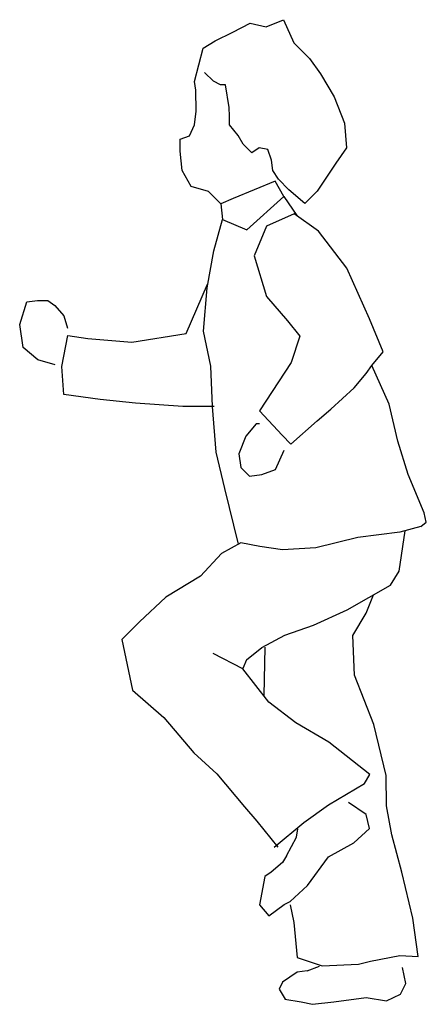
# Model space of a CAD drawing. Extents: x -0.39 to 0.14, y 0 to 1.3.
import ezdxf

# ---------------------------------------------------------------- set-up
doc = ezdxf.new("R2010")
doc.units = 0
doc.header["$MEASUREMENT"] = 0
doc.linetypes.add('CONTINUA', pattern=[0])
doc.layers.add('www.dwgautocad.com', color=7, linetype='CONTINUA')

msp = doc.modelspace()

# ---------------------------------------------------------------- linework, layer by layer
at = {"layer": 'www.dwgautocad.com'}
for p, q in [((-0.111, 1.2808), (-0.0881, 1.2924)), ((-0.0881, 1.2924), (-0.0672, 1.2877)), ((-0.0672, 1.2877), (-0.0442, 1.2972)), ((-0.0442, 1.2972), (-0.0307, 1.2668)), ((-0.134, 1.2693), (-0.111, 1.2808)), ((-0.1616, 1.2159), (-0.1502, 1.2598)), ((-0.1502, 1.2598), (-0.134, 1.2693)), ((-0.0307, 1.2668), (-0.0097, 1.2459)), ((-0.0097, 1.2459), (0.0045, 1.2257)), ((-0.1366, 1.216), (-0.1481, 1.2274)), ((0.0045, 1.2257), (0.0228, 1.1954)), ((-0.1595, 1.2045), (-0.1616, 1.2159)), ((-0.1271, 1.2113), (-0.1366, 1.216)), ((-0.1204, 1.2113), (-0.1271, 1.2113)), ((-0.1156, 1.1816), (-0.1204, 1.2113)), ((-0.1594, 1.1768), (-0.1595, 1.2045)), ((0.0228, 1.1954), (0.0364, 1.1609)), ((-0.1155, 1.1701), (-0.1156, 1.1816)), ((-0.1614, 1.1585), (-0.1594, 1.1768)), ((-0.1155, 1.1586), (-0.1155, 1.1701)), ((-0.1682, 1.1443), (-0.1614, 1.1585)), ((-0.104, 1.1445), (-0.1155, 1.1586)), ((0.0364, 1.1609), (0.0391, 1.1285)), ((-0.1803, 1.1396), (-0.1682, 1.1443)), ((-0.0972, 1.133), (-0.104, 1.1445)), ((-0.1803, 1.1241), (-0.1803, 1.1396)), ((-0.0857, 1.1215), (-0.0972, 1.133)), ((-0.1775, 1.0984), (-0.1803, 1.1241)), ((-0.0763, 1.1283), (-0.0857, 1.1215)), ((-0.0648, 1.1263), (-0.0763, 1.1283)), ((-0.0601, 1.1121), (-0.0648, 1.1263)), ((0.0391, 1.1285), (0.025, 1.1083)), ((-0.058, 1.0986), (-0.0601, 1.1121)), ((0.025, 1.1083), (0.0001, 1.0711)), ((-0.166, 1.0775), (-0.1775, 1.0984)), ((-0.0506, 1.0872), (-0.058, 1.0986)), ((-0.143, 1.0708), (-0.166, 1.0775)), ((-0.0553, 1.0845), (-0.1106, 1.0614)), ((-0.0438, 1.0642), (-0.0553, 1.0845)), ((-0.037, 1.073), (-0.0506, 1.0872)), ((-0.1268, 1.0546), (-0.143, 1.0708)), ((-0.0923, 1.0203), (-0.0438, 1.0642)), ((-0.0438, 1.0642), (-0.0266, 1.0391)), ((-0.0161, 1.0548), (-0.037, 1.073)), ((0.0001, 1.0711), (-0.0161, 1.0548)), ((-0.1106, 1.0614), (-0.1268, 1.0546)), ((-0.1268, 1.0546), (-0.1247, 1.0337)), ((-0.0302, 1.0413), (-0.0667, 1.025)), ((0.0022, 1.0184), (-0.0302, 1.0413)), ((-0.1361, 0.9925), (-0.1247, 1.0337)), ((-0.1247, 1.0337), (-0.0923, 1.0203)), ((-0.0667, 1.025), (-0.0828, 0.9858)), ((0.0395, 0.9699), (0.0022, 1.0184)), ((-0.1448, 0.9439), (-0.1361, 0.9925)), ((-0.0828, 0.9858), (-0.0665, 0.9325)), ((0.0693, 0.9031), (0.0395, 0.9699)), ((-0.1726, 0.8836), (-0.1445, 0.9487)), ((-0.1494, 0.8865), (-0.1448, 0.9439)), ((-0.3918, 0.8954), (-0.3824, 0.9252)), ((-0.3824, 0.9252), (-0.3683, 0.9272)), ((-0.3683, 0.9272), (-0.3548, 0.9272)), ((-0.3548, 0.9272), (-0.3453, 0.9205)), ((-0.0665, 0.9325), (-0.0387, 0.9002)), ((-0.3453, 0.9205), (-0.3338, 0.907)), ((-0.3871, 0.8651), (-0.3918, 0.8954)), ((-0.3338, 0.907), (-0.329, 0.8908)), ((-0.0387, 0.9002), (-0.0225, 0.88)), ((0.0871, 0.8593), (0.0693, 0.9031)), ((-0.2439, 0.8721), (-0.1726, 0.8836)), ((-0.1399, 0.8406), (-0.1494, 0.8865)), ((-0.3364, 0.8402), (-0.3286, 0.8808)), ((-0.3286, 0.8808), (-0.3019, 0.8772)), ((-0.3019, 0.8772), (-0.2439, 0.8721)), ((-0.0225, 0.88), (-0.0339, 0.8455)), ((-0.3681, 0.8489), (-0.3871, 0.8651)), ((0.0722, 0.8415), (0.0871, 0.8593)), ((-0.3451, 0.8422), (-0.3681, 0.8489)), ((-0.0339, 0.8455), (-0.0759, 0.7818)), ((-0.3336, 0.8031), (-0.3364, 0.8402)), ((-0.1378, 0.7872), (-0.1399, 0.8406)), ((0.0488, 0.8122), (0.065, 0.8308)), ((0.065, 0.8308), (0.0722, 0.8415)), ((0.0952, 0.7904), (0.0722, 0.8415)), ((0.0182, 0.7839), (0.0488, 0.8122)), ((-0.2856, 0.7964), (-0.3336, 0.8031)), ((-0.239, 0.7918), (-0.2856, 0.7964)), ((-0.1769, 0.7872), (-0.239, 0.7918)), ((-0.1357, 0.7872), (-0.1769, 0.7872)), ((-0.1329, 0.7272), (-0.1378, 0.7872)), ((-0.0759, 0.7818), (-0.0461, 0.7494)), ((0.0002, 0.7684), (0.0182, 0.7839)), ((0.1067, 0.7418), (0.0952, 0.7904)), ((-0.0346, 0.7379), (0.0002, 0.7684)), ((-0.0803, 0.7644), (-0.0938, 0.7482)), ((-0.0756, 0.7644), (-0.0803, 0.7644)), ((-0.0938, 0.7482), (-0.1032, 0.7252)), ((-0.0461, 0.7494), (-0.0346, 0.7379)), ((0.1203, 0.6979), (0.1067, 0.7418)), ((-0.1213, 0.6792), (-0.1329, 0.7272)), ((-0.0545, 0.7043), (-0.0431, 0.73)), ((-0.1032, 0.7252), (-0.1005, 0.707)), ((-0.1005, 0.707), (-0.089, 0.6955)), ((-0.0728, 0.6976), (-0.0545, 0.7043)), ((-0.089, 0.6955), (-0.0728, 0.6976)), ((0.1414, 0.6473), (0.1203, 0.6979)), ((-0.1033, 0.606), (-0.1213, 0.6792)), ((0.1441, 0.6349), (0.1414, 0.6473)), ((0.1084, 0.5703), (0.1161, 0.6235)), ((0.1367, 0.6291), (0.109, 0.6216)), ((0.1367, 0.6291), (0.1441, 0.6349)), ((0.0537, 0.6148), (-0.0017, 0.6012)), ((0.109, 0.6216), (0.0537, 0.6148)), ((-0.1003, 0.6077), (-0.1259, 0.5935)), ((-0.0753, 0.603), (-0.1003, 0.6077)), ((-0.0456, 0.5984), (-0.0753, 0.603)), ((-0.0017, 0.6012), (-0.0456, 0.5984)), ((-0.1259, 0.5935), (-0.1535, 0.5637)), ((-0.1535, 0.5637), (-0.1994, 0.5359)), ((0.0969, 0.5521), (0.1084, 0.5703)), ((0.0396, 0.5196), (0.0969, 0.5521)), ((-0.1994, 0.5359), (-0.2338, 0.5035)), ((0.0646, 0.5149), (0.0746, 0.5394)), ((-0.0047, 0.4993), (0.0396, 0.5196)), ((0.0472, 0.4858), (0.0646, 0.5149)), ((-0.2338, 0.5035), (-0.2573, 0.4805)), ((-0.0424, 0.4859), (-0.0047, 0.4993)), ((-0.2573, 0.4805), (-0.243, 0.4137)), ((-0.0729, 0.4698), (-0.0424, 0.4859)), ((0.0493, 0.4331), (0.0472, 0.4858)), ((-0.0929, 0.4536), (-0.0729, 0.4698)), ((-0.0689, 0.4704), (-0.0702, 0.4064)), ((-0.0979, 0.4416), (-0.1367, 0.4618)), ((-0.0929, 0.4536), (-0.0979, 0.4422)), ((-0.0634, 0.3978), (-0.0979, 0.4416)), ((0.0751, 0.3684), (0.0493, 0.4331)), ((-0.243, 0.4137), (-0.2018, 0.3773)), ((-0.0277, 0.3707), (-0.0634, 0.3978)), ((-0.2018, 0.3773), (-0.1625, 0.3308)), ((0.0157, 0.3452), (-0.0277, 0.3707)), ((0.0912, 0.3009), (0.0751, 0.3684)), ((0.0697, 0.3022), (0.0157, 0.3452)), ((-0.1625, 0.3308), (-0.1321, 0.3031)), ((-0.1321, 0.3031), (-0.0955, 0.26)), ((0.0625, 0.2906), (0.0697, 0.3022)), ((0.0918, 0.2613), (0.0912, 0.3009)), ((0.0152, 0.2622), (0.0625, 0.2906)), ((-0.0955, 0.26), (-0.0793, 0.2411)), ((-0.0172, 0.2392), (0.0152, 0.2622)), ((0.0646, 0.2495), (0.0416, 0.2657)), ((0.0988, 0.2227), (0.0918, 0.2613)), ((0.0694, 0.2313), (0.0646, 0.2495)), ((-0.0793, 0.2411), (-0.0515, 0.2067)), ((-0.0563, 0.2067), (-0.0172, 0.2392)), ((-0.0268, 0.2199), (-0.0254, 0.2306)), ((0.0485, 0.2123), (0.0694, 0.2313)), ((0.1119, 0.1737), (0.0988, 0.2227)), ((-0.04, 0.1953), (-0.0268, 0.2199)), ((0.0151, 0.1939), (0.0485, 0.2123)), ((-0.04, 0.1953), (-0.0454, 0.1863)), ((-0.0454, 0.1863), (-0.0606, 0.1736)), ((-0.0123, 0.1562), (0.0151, 0.1939)), ((-0.0606, 0.1736), (-0.0688, 0.1678)), ((0.1262, 0.1132), (0.1119, 0.1737)), ((-0.0688, 0.1678), (-0.0757, 0.1306)), ((-0.0352, 0.1352), (-0.0123, 0.1562)), ((-0.0757, 0.1306), (-0.0635, 0.1162)), ((-0.0635, 0.1162), (-0.0432, 0.1312)), ((-0.0432, 0.1312), (-0.0352, 0.1352)), ((-0.0352, 0.1305), (-0.0304, 0.1075)), ((-0.0304, 0.1075), (-0.026, 0.0614)), ((0.1335, 0.0625), (0.1262, 0.1132)), ((-0.026, 0.0614), (0.0068, 0.0502)), ((0.0068, 0.0502), (0.0548, 0.0523)), ((0.0548, 0.0523), (0.0705, 0.0566)), ((0.0705, 0.0566), (0.109, 0.064)), ((0.109, 0.064), (0.1335, 0.0625)), ((-0.0263, 0.0418), (-0.0453, 0.0289)), ((-0.013, 0.0438), (-0.0263, 0.0418)), ((-0.013, 0.0438), (0.0034, 0.05)), ((0.1173, 0.0271), (0.1126, 0.048)), ((-0.0453, 0.0289), (-0.05, 0.0195)), ((0.1099, 0.0129), (0.1173, 0.0271)), ((-0.05, 0.0195), (-0.0421, 0.0063)), ((-0.0425, 0.0064), (-0.0209, 0.0027)), ((-0.0209, 0.0027), (-0.006, -0.0005)), ((-0.006, -0.0005), (0.0224, 0.0028)), ((0.0224, 0.0028), (0.0649, 0.0086)), ((0.0649, 0.0086), (0.0917, 0.0041)), ((0.0917, 0.0041), (0.1099, 0.0129))]:
    msp.add_line(p, q, dxfattribs=at)

doc.saveas('drawing.dxf')
